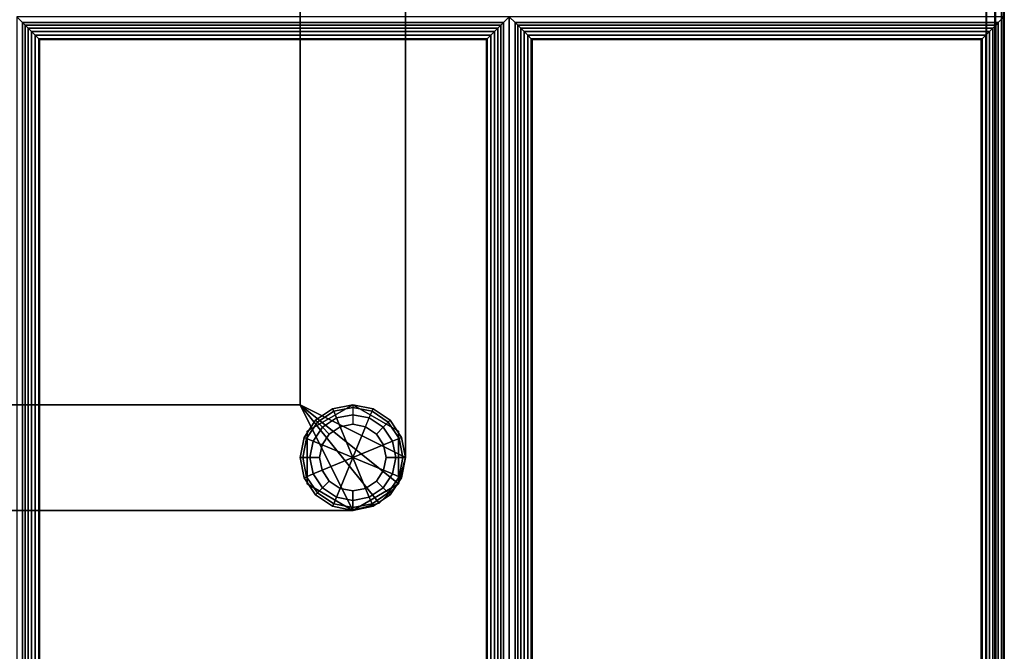
# Paper-space layout 'Layout1' of a CAD drawing. Extents: x 0 to 86, y -86 to 0.
# Drawn here: x 21 to 28, y -81.5 to -77 of the extents above; entities that cross this region are included whole.
import ezdxf

# ---------------------------------------------------------------- set-up
doc = ezdxf.new("R2010")
doc.units = 0
for name, color, linetype in [('SEAT-FABRIC', 5, 'CONTINUOUS'), ('SEAT-FRAME', 5, 'CONTINUOUS'), ('SEAT-GLIDE', 5, 'CONTINUOUS')]:
    doc.layers.add(name, color=color, linetype=linetype)

psp = doc.layouts.get("Layout1")

# ---------------------------------------------------------------- linework, layer by layer
at = {"layer": 'SEAT-FABRIC', "color": 0, "linetype": 'CONTINUOUS'}
for points in [[(2.1251, -83.8755, 12.5), (2.1251, -28.1275, 12.5), (27.8751, -28.1275, 12.5), (27.8751, -83.8755, 12.5)], [(2.1251, -28.1275, 14), (2.1251, -83.8755, 14), (27.8751, -83.8755, 14), (27.8751, -28.1275, 14)], [(27.9376, -83.8755, 12.5167), (27.9376, -28.1275, 12.5167), (27.8751, -28.1275, 12.5), (27.8751, -83.8755, 12.5)], [(27.8751, -83.8755, 14), (27.8751, -28.1275, 14), (27.9376, -28.1275, 13.9833), (27.9376, -83.8755, 13.9833)], [(27.9833, -83.8755, 12.5625), (27.9833, -28.1275, 12.5625), (27.9376, -28.1275, 12.5167), (27.9376, -83.8755, 12.5167)], [(27.9376, -83.8755, 13.9833), (27.9376, -28.1275, 13.9833), (27.9833, -28.1275, 13.9375), (27.9833, -83.8755, 13.9375)], [(28.0001, -83.8755, 12.625), (28.0001, -28.1275, 12.625), (27.9833, -28.1275, 12.5625), (27.9833, -83.8755, 12.5625)], [(27.9833, -83.8755, 13.9375), (27.9833, -28.1275, 13.9375), (28.0001, -28.1275, 13.875), (28.0001, -83.8755, 13.8723)], [(28.0001, -83.8755, 13.8723), (28.0001, -83.8755, 12.625), (28.0001, -28.1275, 12.625), (28.0001, -28.1275, 13.875)], [(7.1502, -83.8755, 13.9988), (7.1502, -56.1255, 13.9988), (27.8787, -56.1255, 13.9988), (27.8787, -83.8755, 13.9988)], [(27.9412, -83.8755, 14.0156), (27.9412, -56.1255, 14.0156), (27.8787, -56.1255, 13.9988), (27.8787, -83.8755, 13.9988)], [(27.9869, -83.8755, 14.0613), (27.9869, -56.1255, 14.0613), (27.9412, -56.1255, 14.0156), (27.9412, -83.8755, 14.0156)], [(27.9417, -83.8754, 16.9821), (27.9417, -56.1254, 16.9821), (27.9875, -56.1254, 16.9363), (27.9875, -83.8754, 16.9363)], [(27.9869, -83.8755, 14.0613), (27.9869, -56.1255, 14.0613), (28.0037, -56.1255, 14.1238), (28.0032, -83.8764, 14.1239)], [(27.9875, -83.8754, 16.9363), (27.9875, -56.1254, 16.9363), (28.0042, -56.1254, 16.8738), (28.0042, -83.8754, 16.8738)], [(28.0037, -83.8755, 16.9988), (28.0032, -83.8764, 14.1239), (28.0037, -56.1255, 14.1238), (28.0037, -56.1255, 16.9988)], [(24.4445, -77.0426, 17.0312), (24.4867, -77.0005, 16.8738), (20.9867, -77.0005, 16.8738), (21.0288, -77.0426, 17.0312)], [(21.0288, -77.0426, 17.0312), (20.9867, -77.0005, 16.8738), (20.9867, -84.0005, 16.8738), (21.0288, -83.9583, 17.0312)], [(24.4445, -83.9583, 17.0312), (24.4867, -84.0005, 16.8738), (24.4867, -77.0005, 16.8738), (24.4445, -77.0426, 17.0312)], [(24.5288, -77.0426, 17.0312), (24.4867, -77.0005, 16.8738), (24.4867, -84.0005, 16.8738), (24.5288, -83.9583, 17.0312)], [(27.9615, -77.0426, 17.0312), (28.0037, -77.0005, 16.8738), (24.4867, -77.0005, 16.8738), (24.5288, -77.0426, 17.0312)], [(27.9615, -83.9583, 17.0312), (28.0037, -84.0005, 16.8738), (28.0037, -77.0005, 16.8738), (27.9615, -77.0426, 17.0312)], [(21.0288, -83.9583, 17.0312), (21.0464, -83.9407, 17.0694), (21.0464, -77.0602, 17.0694), (21.0288, -77.0426, 17.0312)], [(24.4445, -77.0426, 17.0312), (21.0288, -77.0426, 17.0312), (21.0464, -77.0602, 17.0694), (24.4269, -77.0602, 17.0694)], [(21.0464, -83.9407, 17.0694), (21.0678, -83.9193, 17.0934), (21.0678, -77.0816, 17.0934), (21.0464, -77.0602, 17.0694)], [(24.4269, -77.0602, 17.0694), (21.0464, -77.0602, 17.0694), (21.0678, -77.0816, 17.0934), (24.4055, -77.0816, 17.0934)], [(21.0678, -83.9193, 17.0934), (21.0923, -83.8949, 17.1099), (21.0923, -77.106, 17.1099), (21.0678, -77.0816, 17.0934)], [(24.4055, -77.0816, 17.0934), (21.0678, -77.0816, 17.0934), (21.0923, -77.106, 17.1099), (24.3811, -77.106, 17.1099)], [(24.4055, -77.0816, 17.0934), (24.3811, -77.106, 17.1099), (24.3811, -83.8949, 17.1099), (24.4055, -83.9193, 17.0934)], [(24.4269, -77.0602, 17.0694), (24.4055, -77.0816, 17.0934), (24.4055, -83.9193, 17.0934), (24.4269, -83.9407, 17.0694)], [(24.4445, -77.0426, 17.0312), (24.4269, -77.0602, 17.0694), (24.4269, -83.9407, 17.0694), (24.4445, -83.9583, 17.0312)], [(24.5464, -77.0602, 17.0694), (27.9439, -77.0602, 17.0694), (27.9615, -77.0426, 17.0312), (24.5288, -77.0426, 17.0312)], [(24.5288, -83.9583, 17.0312), (24.5464, -83.9407, 17.0694), (24.5464, -77.0602, 17.0694), (24.5288, -77.0426, 17.0312)], [(24.5678, -77.0816, 17.0934), (27.9225, -77.0816, 17.0934), (27.9439, -77.0602, 17.0694), (24.5464, -77.0602, 17.0694)], [(24.5464, -83.9407, 17.0694), (24.5678, -83.9193, 17.0934), (24.5678, -77.0816, 17.0934), (24.5464, -77.0602, 17.0694)], [(24.5923, -77.106, 17.1099), (27.8981, -77.106, 17.1099), (27.9225, -77.0816, 17.0934), (24.5678, -77.0816, 17.0934)], [(24.5678, -83.9193, 17.0934), (24.5923, -83.8949, 17.1099), (24.5923, -77.106, 17.1099), (24.5678, -77.0816, 17.0934)], [(27.9225, -77.0816, 17.0934), (27.8981, -77.106, 17.1099), (27.8981, -83.8949, 17.1099), (27.9225, -83.9193, 17.0934)], [(27.9439, -77.0602, 17.0694), (27.9225, -77.0816, 17.0934), (27.9225, -83.9193, 17.0934), (27.9439, -83.9407, 17.0694)], [(27.9615, -77.0426, 17.0312), (27.9439, -77.0602, 17.0694), (27.9439, -83.9407, 17.0694), (27.9615, -83.9583, 17.0312)], [(21.0923, -83.8949, 17.1099), (21.1183, -83.8689, 17.1199), (21.1183, -77.132, 17.1199), (21.0923, -77.106, 17.1099)], [(24.3811, -77.106, 17.1099), (21.0923, -77.106, 17.1099), (21.1183, -77.132, 17.1199), (24.3551, -77.132, 17.1199)], [(21.1183, -83.8689, 17.1199), (21.1428, -83.8443, 17.1237), (21.1428, -77.1566, 17.1237), (21.1183, -77.132, 17.1199)], [(24.3551, -77.132, 17.1199), (21.1183, -77.132, 17.1199), (21.1428, -77.1566, 17.1237), (24.3305, -77.1566, 17.1237)], [(21.1428, -83.8443, 17.1237), (21.1496, -83.8376, 17.1238), (21.1496, -77.1634, 17.1238), (21.1428, -77.1566, 17.1237)], [(24.3305, -77.1566, 17.1237), (21.1428, -77.1566, 17.1237), (21.1496, -77.1634, 17.1238), (24.3238, -77.1634, 17.1238)], [(24.3238, -77.1634, 17.1238), (21.1496, -77.1634, 17.1238), (21.1496, -83.8376, 17.1238), (24.3238, -83.8376, 17.1238)], [(24.3305, -77.1566, 17.1237), (24.3238, -77.1634, 17.1238), (24.3238, -83.8376, 17.1238), (24.3305, -83.8443, 17.1237)], [(24.3551, -77.132, 17.1199), (24.3305, -77.1566, 17.1237), (24.3305, -83.8443, 17.1237), (24.3551, -83.8689, 17.1199)], [(24.3811, -77.106, 17.1099), (24.3551, -77.132, 17.1199), (24.3551, -83.8689, 17.1199), (24.3811, -83.8949, 17.1099)], [(24.6183, -77.132, 17.1199), (27.8721, -77.132, 17.1199), (27.8981, -77.106, 17.1099), (24.5923, -77.106, 17.1099)], [(24.5923, -83.8949, 17.1099), (24.6183, -83.8689, 17.1199), (24.6183, -77.132, 17.1199), (24.5923, -77.106, 17.1099)], [(24.6428, -77.1566, 17.1237), (27.8475, -77.1566, 17.1237), (27.8721, -77.132, 17.1199), (24.6183, -77.132, 17.1199)], [(24.6183, -83.8689, 17.1199), (24.6428, -83.8443, 17.1237), (24.6428, -77.1566, 17.1237), (24.6183, -77.132, 17.1199)], [(24.6496, -77.1634, 17.1238), (27.8408, -77.1634, 17.1238), (27.8475, -77.1566, 17.1237), (24.6428, -77.1566, 17.1237)], [(24.6428, -83.8443, 17.1237), (24.6496, -83.8376, 17.1238), (24.6496, -77.1634, 17.1238), (24.6428, -77.1566, 17.1237)], [(24.6496, -83.8376, 17.1238), (27.8408, -83.8376, 17.1238), (27.8408, -77.1634, 17.1238), (24.6496, -77.1634, 17.1238)], [(27.8475, -77.1566, 17.1237), (27.8408, -77.1634, 17.1238), (27.8408, -83.8376, 17.1238), (27.8475, -83.8443, 17.1237)], [(27.8721, -77.132, 17.1199), (27.8475, -77.1566, 17.1237), (27.8475, -83.8443, 17.1237), (27.8721, -83.8689, 17.1199)], [(27.8981, -77.106, 17.1099), (27.8721, -77.132, 17.1199), (27.8721, -83.8689, 17.1199), (27.8981, -83.8949, 17.1099)]]:
    psp.add_3dface(points, dxfattribs=at)
for points, invisible_edges in [([(17.4867, -56.0005, 16.9988), (17.4867, -84.0005, 16.9988), (27.8787, -84.0005, 16.9988), (27.8787, -56.0005, 16.9988)], 4), ([(27.8787, -84.0005, 16.9988), (28.0037, -83.8755, 16.9988), (28.0037, -56.1255, 16.9988), (27.8787, -56.0005, 16.9988)], 13)]:
    psp.add_3dface(points, dxfattribs=dict(at, invisible_edges=invisible_edges))
at = {"layer": 'SEAT-FRAME', "color": 0, "linetype": 'CONTINUOUS'}
for points in [[(23.0001, -32.2441, 11), (23.7501, -31.8858, 11), (23.7501, -80.1338, 11), (23.0001, -79.7588, 11)], [(23.0001, -79.7588, 12.5), (23.7501, -80.1338, 12.5), (23.7501, -31.8858, 12.5), (23.0001, -32.2441, 12.5)], [(23.7501, -80.1338, 12.5), (23.7497, -80.1338, 11), (23.7501, -31.8858, 11), (23.7501, -31.8858, 12.5)], [(23.0001, -32.2441, 11), (23.0001, -79.7588, 11), (23.0001, -79.7588, 12.5), (23.0001, -32.2441, 12.5)], [(23.0001, -79.7588, 11), (23.3751, -80.5088, 11), (0.892, -80.5088, 11), (1.2501, -79.7588, 11)], [(1.2501, -79.7588, 12.5), (0.892, -80.5088, 12.5), (23.3751, -80.5088, 12.5), (23.0001, -79.7588, 12.5)], [(23.0001, -79.7588, 11), (1.2501, -79.7588, 11), (1.2501, -79.7588, 12.5), (23.0001, -79.7588, 12.5)], [(23.0001, -79.7588, 11), (23.7501, -80.1338, 11), (23.6998, -80.3213, 11), (23.0001, -79.7588, 11)], [(23.0001, -79.7588, 11), (23.6998, -80.3213, 11), (23.5626, -80.4586, 11), (23.0001, -79.7588, 11)], [(23.0001, -79.7588, 11), (23.5626, -80.4586, 11), (23.3751, -80.5088, 11), (23.0001, -79.7588, 11)], [(23.0001, -79.7588, 12.5), (23.6998, -80.3213, 12.5), (23.7501, -80.1338, 12.5), (23.0001, -79.7588, 12.5)], [(23.0001, -79.7588, 12.5), (23.5626, -80.4586, 12.5), (23.6998, -80.3213, 12.5), (23.0001, -79.7588, 12.5)], [(23.0001, -79.7588, 12.5), (23.3751, -80.5088, 12.5), (23.5626, -80.4586, 12.5), (23.0001, -79.7588, 12.5)], [(23.3751, -79.7588, 11), (23.3751, -79.7588, 0.375), (23.0503, -79.9463, 0.375), (23.0503, -79.9463, 11)], [(23.6998, -79.9463, 11), (23.6998, -79.9463, 0.375), (23.3751, -79.7588, 0.375), (23.3751, -79.7588, 11)], [(23.0503, -79.9463, 11), (23.0503, -79.9463, 0.375), (23.0503, -80.3213, 0.375), (23.0503, -80.3213, 11)], [(23.6998, -80.3213, 11), (23.6998, -80.3213, 0.375), (23.6998, -79.9463, 0.375), (23.6998, -79.9463, 11)], [(23.7501, -80.1338, 11), (23.7501, -80.1338, 12.5), (23.6998, -80.3213, 12.5), (23.6998, -80.3213, 11)], [(23.0503, -80.3213, 11), (23.0503, -80.3213, 0.375), (23.3751, -80.5088, 0.375), (23.3751, -80.5088, 11)], [(23.3751, -80.5088, 11), (23.3751, -80.5088, 0.375), (23.6998, -80.3213, 0.375), (23.6998, -80.3213, 11)], [(23.6998, -80.3213, 11), (23.6998, -80.3213, 12.5), (23.5626, -80.4586, 12.5), (23.5626, -80.4586, 11)], [(23.5626, -80.4586, 11), (23.5626, -80.4586, 12.5), (23.3751, -80.5088, 12.5), (23.3751, -80.5088, 11)], [(0.892, -80.5088, 12.5), (0.892, -80.5088, 11), (23.3751, -80.5088, 11), (23.3751, -80.5088, 12.5)]]:
    psp.add_3dface(points, dxfattribs=at)
at = {"layer": 'SEAT-GLIDE', "color": 0, "linetype": 'CONTINUOUS'}
for points in [[(23.2316, -79.7874, 0.125), (23.3751, -79.7588, 0.125), (23.3751, -79.7779, 0.0586), (23.2389, -79.805, 0.0586)], [(23.3751, -79.7588, 0.25), (23.3751, -79.7588, 0.125), (23.2316, -79.7874, 0.125), (23.2316, -79.7874, 0.25)], [(23.2316, -79.7874, 0.25), (23.3751, -79.7588, 0.25), (23.3751, -79.7779, 0.3164), (23.2389, -79.805, 0.3164)], [(23.5186, -79.7874, 0.125), (23.3751, -79.7588, 0.125), (23.3751, -79.7779, 0.0586), (23.5113, -79.805, 0.0586)], [(23.5186, -79.7874, 0.25), (23.5186, -79.7874, 0.125), (23.3751, -79.7588, 0.125), (23.3751, -79.7588, 0.25)], [(23.5186, -79.7874, 0.25), (23.3751, -79.7588, 0.25), (23.3751, -79.7779, 0.3164), (23.5113, -79.805, 0.3164)], [(23.1099, -79.8687, 0.125), (23.2316, -79.7874, 0.125), (23.2389, -79.805, 0.0586), (23.1234, -79.8822, 0.0586)], [(23.2316, -79.7874, 0.25), (23.2316, -79.7874, 0.125), (23.1099, -79.8687, 0.125), (23.1099, -79.8687, 0.25)], [(23.1099, -79.8687, 0.25), (23.2316, -79.7874, 0.25), (23.2389, -79.805, 0.3164), (23.1234, -79.8822, 0.3164)], [(23.1234, -79.8822, 0.0586), (23.2389, -79.805, 0.0586), (23.2585, -79.8524, 0.0123), (23.1596, -79.9184, 0.0123)], [(23.1234, -79.8822, 0.3164), (23.2389, -79.805, 0.3164), (23.2585, -79.8524, 0.3627), (23.1596, -79.9184, 0.3627)], [(23.2389, -79.805, 0.0586), (23.3751, -79.7779, 0.0586), (23.3751, -79.8292, 0.0123), (23.2585, -79.8524, 0.0123)], [(23.2389, -79.805, 0.3164), (23.3751, -79.7779, 0.3164), (23.3751, -79.8292, 0.3627), (23.2585, -79.8524, 0.3627)], [(23.2585, -79.8524, 0.0123), (23.3751, -79.8292, 0.0123), (23.3751, -79.8971), (23.2845, -79.9151)], [(23.2585, -79.8524, 0.3627), (23.3751, -79.8292, 0.3627), (23.3751, -79.8971, 0.375), (23.2845, -79.9151, 0.375)], [(23.5113, -79.805, 0.0586), (23.3751, -79.7779, 0.0586), (23.3751, -79.8292, 0.0123), (23.4917, -79.8524, 0.0123)], [(23.5113, -79.805, 0.3164), (23.3751, -79.7779, 0.3164), (23.3751, -79.8292, 0.3627), (23.4917, -79.8524, 0.3627)], [(23.4917, -79.8524, 0.0123), (23.3751, -79.8292, 0.0123), (23.3751, -79.8971), (23.4657, -79.9151)], [(23.4917, -79.8524, 0.3627), (23.3751, -79.8292, 0.3627), (23.3751, -79.8971, 0.375), (23.4657, -79.9151, 0.375)], [(23.5113, -79.805, 0.0586), (23.6267, -79.8822, 0.0586), (23.5905, -79.9184, 0.0123), (23.4917, -79.8524, 0.0123)], [(23.5113, -79.805, 0.3164), (23.6267, -79.8822, 0.3164), (23.5905, -79.9184, 0.3627), (23.4917, -79.8524, 0.3627)], [(23.5186, -79.7874, 0.125), (23.6402, -79.8687, 0.125), (23.6267, -79.8822, 0.0586), (23.5113, -79.805, 0.0586)], [(23.5186, -79.7874, 0.25), (23.6402, -79.8687, 0.25), (23.6267, -79.8822, 0.3164), (23.5113, -79.805, 0.3164)], [(23.6402, -79.8687, 0.25), (23.6402, -79.8687, 0.125), (23.5186, -79.7874, 0.125), (23.5186, -79.7874, 0.25)], [(23.1099, -79.8687, 0.125), (23.0286, -79.9903, 0.125), (23.0463, -79.9976, 0.0586), (23.1234, -79.8822, 0.0586)], [(23.1099, -79.8687, 0.25), (23.1099, -79.8687, 0.125), (23.0286, -79.9903, 0.125), (23.0286, -79.9903, 0.25)], [(23.1099, -79.8687, 0.25), (23.0286, -79.9903, 0.25), (23.0463, -79.9976, 0.3164), (23.1234, -79.8822, 0.3164)], [(23.1234, -79.8822, 0.0586), (23.0463, -79.9976, 0.0586), (23.0936, -80.0172, 0.0123), (23.1596, -79.9184, 0.0123)], [(23.1234, -79.8822, 0.3164), (23.0463, -79.9976, 0.3164), (23.0936, -80.0172, 0.3627), (23.1596, -79.9184, 0.3627)], [(23.1596, -79.9184, 0.0123), (23.2585, -79.8524, 0.0123), (23.2845, -79.9151), (23.2077, -79.9665)], [(23.1596, -79.9184, 0.3627), (23.2585, -79.8524, 0.3627), (23.2845, -79.9151, 0.375), (23.2077, -79.9665, 0.375)], [(23.4657, -79.9151), (23.3751, -80.1338), (23.2845, -79.9151), (23.3751, -79.8971)], [(23.3751, -79.8971, 0.375), (23.2845, -79.9151, 0.375), (23.3751, -80.1338, 0.375), (23.4657, -79.9151, 0.375)], [(23.4917, -79.8524, 0.0123), (23.5905, -79.9184, 0.0123), (23.5424, -79.9665), (23.4657, -79.9151)], [(23.4917, -79.8524, 0.3627), (23.5905, -79.9184, 0.3627), (23.5424, -79.9665, 0.375), (23.4657, -79.9151, 0.375)], [(23.6267, -79.8822, 0.0586), (23.7039, -79.9976, 0.0586), (23.6565, -80.0172, 0.0123), (23.5905, -79.9184, 0.0123)], [(23.6267, -79.8822, 0.3164), (23.7039, -79.9976, 0.3164), (23.6565, -80.0172, 0.3627), (23.5905, -79.9184, 0.3627)], [(23.6402, -79.8687, 0.125), (23.7215, -79.9903, 0.125), (23.7039, -79.9976, 0.0586), (23.6267, -79.8822, 0.0586)], [(23.6402, -79.8687, 0.25), (23.7215, -79.9903, 0.25), (23.7039, -79.9976, 0.3164), (23.6267, -79.8822, 0.3164)], [(23.7215, -79.9903, 0.25), (23.7215, -79.9903, 0.125), (23.6402, -79.8687, 0.125), (23.6402, -79.8687, 0.25)], [(23.1596, -79.9184, 0.0123), (23.0936, -80.0172, 0.0123), (23.1564, -80.0432), (23.2077, -79.9665)], [(23.1596, -79.9184, 0.3627), (23.0936, -80.0172, 0.3627), (23.1564, -80.0432, 0.375), (23.2077, -79.9665, 0.375)], [(23.2845, -79.9151), (23.3751, -80.1338), (23.1564, -80.0432), (23.2077, -79.9665)], [(23.2077, -79.9665, 0.375), (23.1564, -80.0432, 0.375), (23.3751, -80.1338, 0.375), (23.2845, -79.9151, 0.375)], [(23.5938, -80.0432), (23.3751, -80.1338), (23.4657, -79.9151), (23.5424, -79.9665)], [(23.5424, -79.9665, 0.375), (23.4657, -79.9151, 0.375), (23.3751, -80.1338, 0.375), (23.5938, -80.0432, 0.375)], [(23.5905, -79.9184, 0.0123), (23.6565, -80.0172, 0.0123), (23.5938, -80.0432), (23.5424, -79.9665)], [(23.5905, -79.9184, 0.3627), (23.6565, -80.0172, 0.3627), (23.5938, -80.0432, 0.375), (23.5424, -79.9665, 0.375)], [(23.0286, -79.9903, 0.125), (23.0001, -80.1338, 0.125), (23.0192, -80.1338, 0.0586), (23.0463, -79.9976, 0.0586)], [(23.0286, -79.9903, 0.25), (23.0286, -79.9903, 0.125), (23.0001, -80.1338, 0.125), (23.0001, -80.1338, 0.25)], [(23.0286, -79.9903, 0.25), (23.0001, -80.1338, 0.25), (23.0192, -80.1338, 0.3164), (23.0463, -79.9976, 0.3164)], [(23.0463, -79.9976, 0.0586), (23.0192, -80.1338, 0.0586), (23.0704, -80.1338, 0.0123), (23.0936, -80.0172, 0.0123)], [(23.0463, -79.9976, 0.3164), (23.0192, -80.1338, 0.3164), (23.0704, -80.1338, 0.3627), (23.0936, -80.0172, 0.3627)], [(23.0936, -80.0172, 0.0123), (23.0704, -80.1338, 0.0123), (23.1384, -80.1338), (23.1564, -80.0432)], [(23.0936, -80.0172, 0.3627), (23.0704, -80.1338, 0.3627), (23.1384, -80.1338, 0.375), (23.1564, -80.0432, 0.375)], [(23.6565, -80.0172, 0.0123), (23.6797, -80.1338, 0.0123), (23.6118, -80.1338), (23.5938, -80.0432)], [(23.6565, -80.0172, 0.3627), (23.6797, -80.1338, 0.3627), (23.6118, -80.1338, 0.375), (23.5938, -80.0432, 0.375)], [(23.7039, -79.9976, 0.0586), (23.731, -80.1338, 0.0586), (23.6797, -80.1338, 0.0123), (23.6565, -80.0172, 0.0123)], [(23.7039, -79.9976, 0.3164), (23.731, -80.1338, 0.3164), (23.6797, -80.1338, 0.3627), (23.6565, -80.0172, 0.3627)], [(23.7215, -79.9903, 0.125), (23.7501, -80.1338, 0.125), (23.731, -80.1338, 0.0586), (23.7039, -79.9976, 0.0586)], [(23.7215, -79.9903, 0.25), (23.7501, -80.1338, 0.25), (23.731, -80.1338, 0.3164), (23.7039, -79.9976, 0.3164)], [(23.7501, -80.1339, 0.25), (23.7496, -80.1338, 0.125), (23.7215, -79.9903, 0.125), (23.7215, -79.9903, 0.25)], [(23.1564, -80.0432), (23.3751, -80.1338), (23.1564, -80.2244), (23.1384, -80.1338)], [(23.1384, -80.1338, 0.375), (23.1564, -80.2244, 0.375), (23.3751, -80.1338, 0.375), (23.1564, -80.0432, 0.375)], [(23.5938, -80.2244), (23.3751, -80.1338), (23.5938, -80.0432), (23.6118, -80.1338)], [(23.6118, -80.1338, 0.375), (23.5938, -80.0432, 0.375), (23.3751, -80.1338, 0.375), (23.5938, -80.2244, 0.375)], [(23.0001, -80.1338, 0.125), (23.0286, -80.2773, 0.125), (23.0463, -80.27, 0.0586), (23.0192, -80.1338, 0.0586)], [(23.0001, -80.1338, 0.25), (23.0001, -80.1338, 0.125), (23.0286, -80.2773, 0.125), (23.0286, -80.2773, 0.25)], [(23.0001, -80.1338, 0.25), (23.0286, -80.2773, 0.25), (23.0463, -80.27, 0.3164), (23.0192, -80.1338, 0.3164)], [(23.0192, -80.1338, 0.0586), (23.0463, -80.27, 0.0586), (23.0936, -80.2504, 0.0123), (23.0704, -80.1338, 0.0123)], [(23.0192, -80.1338, 0.3164), (23.0463, -80.27, 0.3164), (23.0936, -80.2504, 0.3627), (23.0704, -80.1338, 0.3627)], [(23.0704, -80.1338, 0.0123), (23.0936, -80.2504, 0.0123), (23.1564, -80.2244), (23.1384, -80.1338)], [(23.0704, -80.1338, 0.3627), (23.0936, -80.2504, 0.3627), (23.1564, -80.2244, 0.375), (23.1384, -80.1338, 0.375)], [(23.1564, -80.2244), (23.3751, -80.1338), (23.2845, -80.3525), (23.2077, -80.3012)], [(23.2077, -80.3012, 0.375), (23.2845, -80.3525, 0.375), (23.3751, -80.1338, 0.375), (23.1564, -80.2244, 0.375)], [(23.2845, -80.3525), (23.3751, -80.1338), (23.4657, -80.3525), (23.3751, -80.3705)], [(23.3751, -80.3705, 0.375), (23.4657, -80.3525, 0.375), (23.3751, -80.1338, 0.375), (23.2845, -80.3525, 0.375)], [(23.4657, -80.3525), (23.3751, -80.1338), (23.5938, -80.2244), (23.5424, -80.3012)], [(23.5424, -80.3012, 0.375), (23.5938, -80.2244, 0.375), (23.3751, -80.1338, 0.375), (23.4657, -80.3525, 0.375)], [(23.6797, -80.1338, 0.0123), (23.6565, -80.2504, 0.0123), (23.5938, -80.2244), (23.6118, -80.1338)], [(23.6797, -80.1338, 0.3627), (23.6565, -80.2504, 0.3627), (23.5938, -80.2244, 0.375), (23.6118, -80.1338, 0.375)], [(23.731, -80.1338, 0.0586), (23.7039, -80.27, 0.0586), (23.6565, -80.2504, 0.0123), (23.6797, -80.1338, 0.0123)], [(23.731, -80.1338, 0.3164), (23.7039, -80.27, 0.3164), (23.6565, -80.2504, 0.3627), (23.6797, -80.1338, 0.3627)], [(23.7501, -80.1338, 0.125), (23.7215, -80.2773, 0.125), (23.7039, -80.27, 0.0586), (23.731, -80.1338, 0.0586)], [(23.7501, -80.1338, 0.25), (23.7215, -80.2773, 0.25), (23.7039, -80.27, 0.3164), (23.731, -80.1338, 0.3164)], [(23.7215, -80.2773, 0.25), (23.7215, -80.2773, 0.125), (23.7496, -80.1338, 0.125), (23.7501, -80.1338, 0.25)], [(23.0936, -80.2504, 0.0123), (23.1596, -80.3493, 0.0123), (23.2077, -80.3012), (23.1564, -80.2244)], [(23.0936, -80.2504, 0.3627), (23.1596, -80.3493, 0.3627), (23.2077, -80.3012, 0.375), (23.1564, -80.2244, 0.375)], [(23.6565, -80.2504, 0.0123), (23.5905, -80.3493, 0.0123), (23.5424, -80.3012), (23.5938, -80.2244)], [(23.6565, -80.2504, 0.3627), (23.5905, -80.3493, 0.3627), (23.5424, -80.3012, 0.375), (23.5938, -80.2244, 0.375)], [(23.0286, -80.2773, 0.125), (23.1099, -80.399, 0.125), (23.1234, -80.3855, 0.0586), (23.0463, -80.27, 0.0586)], [(23.0286, -80.2773, 0.25), (23.1099, -80.399, 0.25), (23.1234, -80.3855, 0.3164), (23.0463, -80.27, 0.3164)], [(23.0286, -80.2773, 0.25), (23.0286, -80.2773, 0.125), (23.1099, -80.399, 0.125), (23.1099, -80.399, 0.25)], [(23.0463, -80.27, 0.0586), (23.1234, -80.3855, 0.0586), (23.1596, -80.3493, 0.0123), (23.0936, -80.2504, 0.0123)], [(23.0463, -80.27, 0.3164), (23.1234, -80.3855, 0.3164), (23.1596, -80.3493, 0.3627), (23.0936, -80.2504, 0.3627)], [(23.2585, -80.4153, 0.0123), (23.1596, -80.3493, 0.0123), (23.2077, -80.3012), (23.2845, -80.3525)], [(23.2585, -80.4153, 0.3627), (23.1596, -80.3493, 0.3627), (23.2077, -80.3012, 0.375), (23.2845, -80.3525, 0.375)], [(23.5905, -80.3493, 0.0123), (23.4917, -80.4153, 0.0123), (23.4657, -80.3525), (23.5424, -80.3012)], [(23.5905, -80.3493, 0.3627), (23.4917, -80.4153, 0.3627), (23.4657, -80.3525, 0.375), (23.5424, -80.3012, 0.375)], [(23.7039, -80.27, 0.0586), (23.6267, -80.3855, 0.0586), (23.5905, -80.3493, 0.0123), (23.6565, -80.2504, 0.0123)], [(23.7039, -80.27, 0.3164), (23.6267, -80.3855, 0.3164), (23.5905, -80.3493, 0.3627), (23.6565, -80.2504, 0.3627)], [(23.7215, -80.2773, 0.125), (23.6402, -80.399, 0.125), (23.6267, -80.3855, 0.0586), (23.7039, -80.27, 0.0586)], [(23.7215, -80.2773, 0.25), (23.6402, -80.399, 0.25), (23.6267, -80.3855, 0.3164), (23.7039, -80.27, 0.3164)], [(23.6402, -80.399, 0.25), (23.6402, -80.399, 0.125), (23.7215, -80.2773, 0.125), (23.7215, -80.2773, 0.25)], [(23.2316, -80.4803, 0.125), (23.1099, -80.399, 0.125), (23.1234, -80.3855, 0.0586), (23.2389, -80.4626, 0.0586)], [(23.2316, -80.4803, 0.25), (23.1099, -80.399, 0.25), (23.1234, -80.3855, 0.3164), (23.2389, -80.4626, 0.3164)], [(23.2389, -80.4626, 0.0586), (23.1234, -80.3855, 0.0586), (23.1596, -80.3493, 0.0123), (23.2585, -80.4153, 0.0123)], [(23.2389, -80.4626, 0.3164), (23.1234, -80.3855, 0.3164), (23.1596, -80.3493, 0.3627), (23.2585, -80.4153, 0.3627)], [(23.3751, -80.4385, 0.0123), (23.2585, -80.4153, 0.0123), (23.2845, -80.3525), (23.3751, -80.3705)], [(23.3751, -80.4385, 0.3627), (23.2585, -80.4153, 0.3627), (23.2845, -80.3525, 0.375), (23.3751, -80.3705, 0.375)], [(23.4917, -80.4153, 0.0123), (23.3751, -80.4385, 0.0123), (23.3751, -80.3705), (23.4657, -80.3525)], [(23.4917, -80.4153, 0.3627), (23.3751, -80.4385, 0.3627), (23.3751, -80.3705, 0.375), (23.4657, -80.3525, 0.375)], [(23.6267, -80.3855, 0.0586), (23.5113, -80.4626, 0.0586), (23.4917, -80.4153, 0.0123), (23.5905, -80.3493, 0.0123)], [(23.6267, -80.3855, 0.3164), (23.5113, -80.4626, 0.3164), (23.4917, -80.4153, 0.3627), (23.5905, -80.3493, 0.3627)], [(23.6402, -80.399, 0.125), (23.5186, -80.4803, 0.125), (23.5113, -80.4626, 0.0586), (23.6267, -80.3855, 0.0586)], [(23.6402, -80.399, 0.25), (23.5186, -80.4803, 0.25), (23.5113, -80.4626, 0.3164), (23.6267, -80.3855, 0.3164)], [(23.1099, -80.399, 0.25), (23.1099, -80.399, 0.125), (23.2316, -80.4803, 0.125), (23.2316, -80.4803, 0.25)], [(23.3751, -80.4897, 0.0586), (23.2389, -80.4626, 0.0586), (23.2585, -80.4153, 0.0123), (23.3751, -80.4385, 0.0123)], [(23.3751, -80.4897, 0.3164), (23.2389, -80.4626, 0.3164), (23.2585, -80.4153, 0.3627), (23.3751, -80.4385, 0.3627)], [(23.5113, -80.4626, 0.0586), (23.3751, -80.4897, 0.0586), (23.3751, -80.4385, 0.0123), (23.4917, -80.4153, 0.0123)], [(23.5113, -80.4626, 0.3164), (23.3751, -80.4897, 0.3164), (23.3751, -80.4385, 0.3627), (23.4917, -80.4153, 0.3627)], [(23.5186, -80.4803, 0.25), (23.5186, -80.4803, 0.125), (23.6402, -80.399, 0.125), (23.6402, -80.399, 0.25)], [(23.3751, -80.5088, 0.125), (23.2316, -80.4803, 0.125), (23.2389, -80.4626, 0.0586), (23.3751, -80.4897, 0.0586)], [(23.3751, -80.5088, 0.25), (23.2316, -80.4803, 0.25), (23.2389, -80.4626, 0.3164), (23.3751, -80.4897, 0.3164)], [(23.2316, -80.4803, 0.25), (23.2316, -80.4803, 0.125), (23.3751, -80.5088, 0.125), (23.3751, -80.5088, 0.25)], [(23.5186, -80.4803, 0.125), (23.3751, -80.5088, 0.125), (23.3751, -80.4897, 0.0586), (23.5113, -80.4626, 0.0586)], [(23.5186, -80.4803, 0.25), (23.3751, -80.5088, 0.25), (23.3751, -80.4897, 0.3164), (23.5113, -80.4626, 0.3164)], [(23.3751, -80.5088, 0.2494), (23.3751, -80.5088, 0.125), (23.5186, -80.4803, 0.125), (23.5186, -80.4803, 0.25)]]:
    psp.add_3dface(points, dxfattribs=at)

doc.saveas('drawing.dxf')
